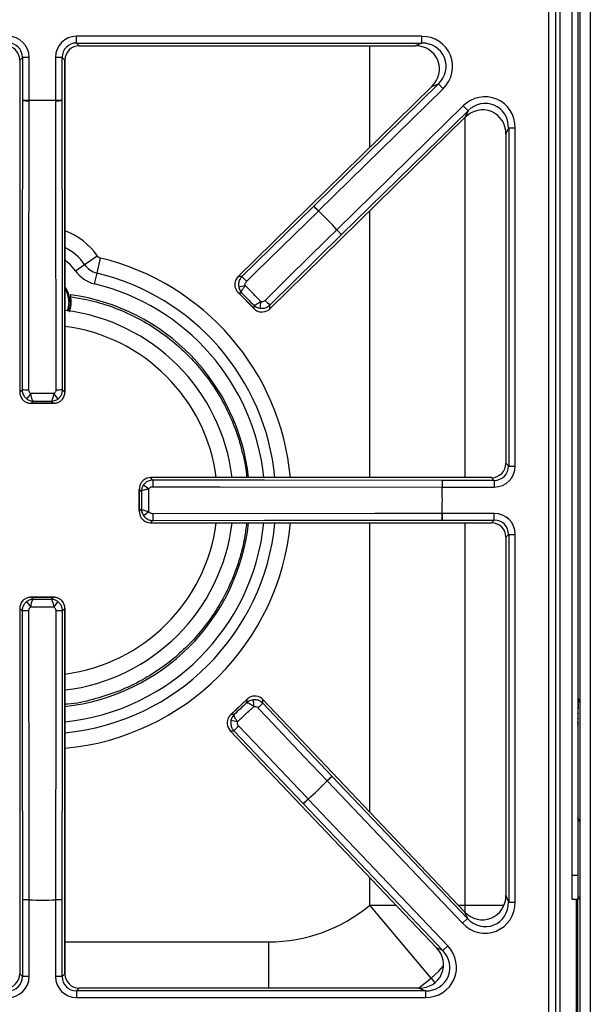
# Model space of a CAD drawing. Units: inches. Extents: x -48 to 64, y -21 to 49.
# Drawn here: x -9 to -3, y 26 to 36 of the extents above; entities that cross this region are included whole.
import ezdxf

# ---------------------------------------------------------------- set-up
doc = ezdxf.new("R2010")
doc.units = ezdxf.units.IN
doc.header["$MEASUREMENT"] = 0

msp = doc.modelspace()

# ---------------------------------------------------------------- linework, layer by layer
at = {"color": 7, "linetype": 'Continuous', "lineweight": 25}
for p, q in [((-3.175, 47.818), (-3.175, 27.49)), ((-3.115, 47.818), (-3.115, 27.49)), ((-3.416, 25.136), (-3.416, 47.644)), ((-3.346, 47.644), (-3.346, 25.136)), ((-3.088, 25.889), (-3.088, 47.706)), ((-2.984, 47.654), (-2.984, 25.889)), ((-3.297, 26.047), (-3.297, 46.732)), ((-3.297, 26.048), (-3.297, 46.732)), ((-4.737, 36.217), (-8.327, 36.217)), ((-8.327, 36.147), (-8.327, 36.217)), ((-4.737, 36.147), (-4.737, 36.217)), ((-8.327, 36.147), (-4.737, 36.147)), ((-8.299, 36.119), (-8.327, 36.147)), ((-8.299, 36.119), (-4.807, 36.119)), ((-8.299, 36.118), (-8.299, 36.119)), ((-8.299, 36.118), (-4.807, 36.118)), ((-4.737, 36.147), (-4.807, 36.119)), ((-4.807, 36.118), (-4.807, 36.119)), ((-8.918, 35.969), (-8.889, 35.998)), ((-8.918, 35.969), (-8.918, 32.516)), ((-8.918, 35.969), (-8.918, 35.969)), ((-8.889, 35.998), (-8.889, 35.548)), ((-8.82, 35.998), (-8.889, 35.998)), ((-8.82, 35.548), (-8.82, 35.998)), ((-8.546, 35.998), (-8.546, 35.548)), ((-8.476, 35.998), (-8.546, 35.998)), ((-8.476, 35.548), (-8.476, 35.998)), ((-8.476, 35.998), (-8.448, 35.969)), ((-8.448, 32.516), (-8.448, 35.969)), ((-8.447, 35.969), (-8.448, 35.969)), ((-8.447, 32.516), (-8.447, 35.969)), ((-4.633, 35.693), (-6.646, 33.718)), ((-4.633, 35.693), (-6.646, 33.717)), ((-4.563, 35.721), (-5.859, 34.449)), ((-5.81, 34.4), (-4.514, 35.671)), ((-4.633, 35.693), (-4.563, 35.721)), ((-4.633, 35.693), (-4.633, 35.693)), ((-4.563, 35.721), (-4.514, 35.671)), ((-8.82, 35.548), (-8.889, 35.548)), ((-8.82, 35.548), (-8.82, 35.547)), ((-8.546, 35.548), (-8.546, 35.547)), ((-8.476, 35.548), (-8.546, 35.548)), ((-4.305, 35.493), (-5.619, 34.204)), ((-4.256, 35.443), (-4.305, 35.493)), ((-6.317, 33.382), (-4.285, 35.375)), ((-6.316, 33.382), (-4.284, 35.375)), ((-5.57, 34.154), (-4.256, 35.443)), ((-4.256, 35.443), (-4.285, 35.375)), ((-4.284, 35.375), (-4.285, 35.375)), ((-3.862, 35.198), (-3.833, 35.266)), ((-3.833, 35.266), (-3.764, 35.266)), ((-3.833, 35.266), (-3.833, 31.745)), ((-3.764, 31.745), (-3.764, 35.266)), ((-3.862, 35.198), (-3.862, 31.774)), ((-3.862, 35.198), (-3.862, 31.774)), ((-3.862, 35.198), (-3.862, 35.198)), ((-5.859, 34.449), (-6.608, 33.717)), ((-5.859, 34.449), (-5.81, 34.4)), ((-5.811, 34.399), (-5.81, 34.4)), ((-6.316, 33.42), (-5.57, 34.154)), ((-5.619, 34.203), (-5.619, 34.204)), ((-5.57, 34.154), (-5.619, 34.204)), ((-8.244, 33.843), (-8.112, 33.933)), ((-8.114, 33.753), (-8.077, 33.909)), ((-8.339, 33.778), (-8.244, 33.843)), ((-8.141, 33.641), (-8.114, 33.753)), ((-6.646, 33.718), (-6.646, 33.717)), ((-6.608, 33.717), (-6.646, 33.717)), ((-8.393, 33.514), (-8.391, 33.512)), ((-8.387, 33.528), (-8.39, 33.528)), ((-8.387, 33.507), (-8.389, 33.512)), ((-6.647, 33.551), (-6.483, 33.384)), ((-6.644, 33.549), (-6.611, 33.548)), ((-6.485, 33.387), (-6.644, 33.549)), ((-6.485, 33.42), (-6.485, 33.387)), ((-6.317, 33.382), (-6.316, 33.42)), ((-6.316, 33.382), (-6.317, 33.382)), ((-8.893, 32.54), (-8.918, 32.516)), ((-8.918, 32.516), (-8.918, 32.516)), ((-8.448, 32.516), (-8.472, 32.54)), ((-8.447, 32.516), (-8.448, 32.516)), ((-8.8, 32.399), (-8.566, 32.399)), ((-8.796, 32.399), (-8.775, 32.42)), ((-8.569, 32.399), (-8.796, 32.399)), ((-8.591, 32.42), (-8.569, 32.399)), ((-3.833, 31.745), (-3.862, 31.774)), ((-3.862, 31.774), (-3.862, 31.774)), ((-3.833, 31.745), (-3.764, 31.745)), ((-4.011, 31.625), (-7.557, 31.625)), ((-7.532, 31.6), (-7.557, 31.625)), ((-4.011, 31.625), (-7.557, 31.625)), ((-7.557, 31.625), (-7.557, 31.625)), ((-4.525, 31.596), (-4.525, 31.527)), ((-3.983, 31.596), (-4.525, 31.596)), ((-4.011, 31.625), (-3.983, 31.596)), ((-4.011, 31.625), (-4.011, 31.625)), ((-3.983, 31.596), (-3.983, 31.527)), ((-7.674, 31.507), (-7.674, 31.272)), ((-7.674, 31.503), (-7.652, 31.482)), ((-7.674, 31.276), (-7.674, 31.503)), ((-4.526, 31.527), (-4.525, 31.527)), ((-4.525, 31.527), (-3.983, 31.527)), ((-7.652, 31.297), (-7.674, 31.276)), ((-4.526, 31.253), (-4.525, 31.253)), ((-4.525, 31.183), (-4.525, 31.253)), ((-3.983, 31.253), (-4.525, 31.253)), ((-3.983, 31.183), (-3.983, 31.253)), ((-7.557, 31.155), (-7.532, 31.179)), ((-7.557, 31.155), (-4.011, 31.155)), ((-7.557, 31.154), (-7.557, 31.155)), ((-7.557, 31.154), (-4.011, 31.154)), ((-4.525, 31.183), (-3.983, 31.183)), ((-3.983, 31.183), (-4.011, 31.155)), ((-4.011, 31.154), (-4.011, 31.155)), ((-3.862, 31.005), (-3.833, 31.034)), ((-3.862, 31.005), (-3.862, 27.28)), ((-3.862, 31.005), (-3.862, 27.28)), ((-3.862, 31.005), (-3.862, 31.005)), ((-3.833, 31.034), (-3.833, 27.208)), ((-3.833, 31.034), (-3.764, 31.034)), ((-3.764, 27.208), (-3.764, 31.034)), ((-8.566, 30.381), (-8.8, 30.381)), ((-8.775, 30.359), (-8.796, 30.38)), ((-8.796, 30.38), (-8.569, 30.38)), ((-8.569, 30.38), (-8.591, 30.359)), ((-8.918, 30.263), (-8.918, 26.463)), ((-8.918, 30.263), (-8.893, 30.239)), ((-8.918, 30.263), (-8.918, 30.263)), ((-8.472, 30.239), (-8.448, 30.263)), ((-8.448, 26.463), (-8.448, 30.263)), ((-8.447, 30.263), (-8.448, 30.263)), ((-8.447, 26.463), (-8.447, 30.263)), ((-6.554, 29.32), (-6.724, 29.158)), ((-6.721, 29.16), (-6.557, 29.317)), ((-6.557, 29.317), (-6.558, 29.283)), ((-6.389, 29.277), (-6.388, 29.316)), ((-4.291, 27.109), (-6.388, 29.316)), ((-4.291, 27.108), (-6.388, 29.316)), ((-6.388, 29.316), (-6.388, 29.316)), ((-3.115, 29.334), (-3.088, 29.281)), ((-5.669, 28.517), (-6.389, 29.277)), ((-3.108, 29.288), (-3.113, 29.288)), ((-3.108, 29.231), (-3.113, 29.231)), ((-6.688, 29.16), (-6.721, 29.16)), ((-3.11, 29.174), (-3.113, 29.174)), ((-3.11, 29.121), (-3.113, 29.121)), ((-3.11, 29.109), (-3.113, 29.109)), ((-3.11, 29.143), (-3.111, 29.143)), ((-6.729, 28.992), (-4.584, 26.733)), ((-6.729, 28.992), (-4.583, 26.734)), ((-6.729, 28.992), (-6.691, 28.991)), ((-6.729, 28.992), (-6.729, 28.992)), ((-3.115, 29.034), (-3.113, 29.034)), ((-6.691, 28.991), (-5.968, 28.233)), ((-5.669, 28.517), (-5.719, 28.47)), ((-4.262, 27.037), (-5.669, 28.517)), ((-5.72, 28.47), (-5.719, 28.47)), ((-5.719, 28.47), (-4.313, 26.989)), ((-5.968, 28.233), (-5.918, 28.281)), ((-5.919, 28.282), (-5.918, 28.281)), ((-4.467, 26.753), (-5.918, 28.281)), ((-5.968, 28.233), (-4.517, 26.705)), ((-3.088, 28.036), (-3.115, 28.089)), ((-3.175, 27.49), (-3.115, 27.49)), ((-3.175, 27.49), (-3.175, 27.24)), ((-3.115, 27.49), (-3.115, 27.24)), ((-3.833, 27.208), (-3.862, 27.28)), ((-3.862, 27.28), (-3.862, 27.28)), ((-3.115, 27.26), (-3.088, 27.26)), ((-8.82, 27.232), (-8.889, 27.232)), ((-8.889, 27.232), (-8.889, 26.434)), ((-8.82, 26.434), (-8.82, 27.232)), ((-8.82, 27.232), (-8.82, 27.232)), ((-8.546, 27.232), (-8.546, 26.434)), ((-8.546, 27.232), (-8.546, 27.232)), ((-8.476, 27.232), (-8.546, 27.232)), ((-8.476, 26.434), (-8.476, 27.232)), ((-4.639, 26.418), (-5.276, 27.178)), ((-3.833, 27.208), (-3.764, 27.208)), ((-3.175, 27.24), (-3.115, 27.24)), ((-3.123, 27.24), (-3.123, 25.026)), ((-3.088, 27.24), (-3.115, 27.24)), ((-3.113, 24.72), (-3.113, 27.24)), ((-4.291, 27.109), (-4.291, 27.108)), ((-4.291, 27.108), (-4.262, 27.037)), ((-3.113, 27.078), (-3.123, 27.078)), ((-4.262, 27.037), (-4.313, 26.989)), ((-4.517, 26.705), (-4.467, 26.753)), ((-3.113, 26.821), (-3.123, 26.821)), ((-4.584, 26.733), (-4.583, 26.734)), ((-4.517, 26.705), (-4.583, 26.734)), ((-3.123, 26.655), (-3.113, 26.657)), ((-8.889, 26.434), (-8.918, 26.463)), ((-8.918, 26.463), (-8.918, 26.463)), ((-8.82, 26.434), (-8.889, 26.434)), ((-8.476, 26.434), (-8.546, 26.434)), ((-8.448, 26.463), (-8.476, 26.434)), ((-8.447, 26.463), (-8.448, 26.463)), ((-3.113, 26.451), (-3.123, 26.451)), ((-8.327, 26.285), (-8.299, 26.314)), ((-8.327, 26.285), (-8.327, 26.216)), ((-4.697, 26.285), (-8.327, 26.285)), ((-4.764, 26.314), (-8.299, 26.314)), ((-4.764, 26.314), (-8.299, 26.314)), ((-8.299, 26.314), (-8.299, 26.314)), ((-4.764, 26.314), (-4.697, 26.285)), ((-4.764, 26.314), (-4.764, 26.314)), ((-4.697, 26.285), (-4.697, 26.216)), ((-8.327, 26.216), (-4.697, 26.216))]:
    msp.add_line(p, q, dxfattribs=at)
at = {"color": 8, "linetype": 'Continuous', "lineweight": 25}
for p, q in [((-5.276, 35.062), (-5.276, 36.118)), ((-4.284, 31.625), (-4.284, 35.376)), ((-5.276, 31.625), (-5.276, 34.402)), ((-5.276, 28.146), (-5.276, 31.154)), ((-4.284, 27.178), (-4.284, 31.154)), ((-5.276, 27.178), (-5.276, 27.462)), ((-5.276, 27.178), (-5.006, 27.178)), ((-4.356, 27.178), (-4.284, 27.178)), ((-4.287, 27.104), (-4.284, 27.178)), ((-4.284, 27.178), (-3.881, 27.178)), ((-3.133, 27.24), (-3.133, 25.026)), ((-8.447, 26.795), (-6.329, 26.795)), ((-6.329, 26.314), (-6.329, 26.795)), ((-4.771, 26.314), (-4.639, 26.418)), ((-4.639, 26.418), (-4.6, 26.37))]:
    msp.add_line(p, q, dxfattribs=at)
at = {"color": 7, "linetype": 'Continuous', "lineweight": 25, "flags": 128}
for points in [[(-8.889, 35.548), (-8.892, 33.7), (-8.893, 32.54)], [(-8.472, 32.54), (-8.474, 33.7), (-8.476, 35.548)], [(-8.824, 32.54), (-8.824, 32.68), (-8.823, 33.24), (-8.82, 35.547)], [(-8.546, 35.547), (-8.546, 35.407), (-8.545, 34.847), (-8.542, 32.54)], [(-6.559, 33.667), (-6.459, 33.765), (-6.059, 34.156), (-5.811, 34.399)], [(-5.619, 34.203), (-5.719, 34.105), (-6.118, 33.713), (-6.366, 33.469)], [(-8.415, 33.363), (-8.406, 33.394), (-8.399, 33.457)], [(-4.525, 31.596), (-6.373, 31.599), (-7.532, 31.6)], [(-7.533, 31.531), (-7.393, 31.53), (-6.833, 31.53), (-4.526, 31.527)], [(-4.526, 31.253), (-4.666, 31.253), (-5.225, 31.252), (-7.533, 31.249)], [(-7.532, 31.179), (-6.373, 31.181), (-4.525, 31.183)], [(-8.893, 30.239), (-8.892, 29.08), (-8.889, 27.232)], [(-8.82, 27.232), (-8.82, 27.372), (-8.821, 27.932), (-8.824, 30.24)], [(-8.542, 30.24), (-8.542, 30.1), (-8.543, 29.54), (-8.546, 27.232)], [(-8.476, 27.232), (-8.474, 29.08), (-8.472, 30.239)], [(-6.44, 29.23), (-6.344, 29.128), (-5.959, 28.722), (-5.72, 28.47)], [(-5.919, 28.282), (-6.015, 28.383), (-6.401, 28.788), (-6.641, 29.039)]]:
    msp.add_lwpolyline(points, dxfattribs=at)
at = {"color": 8, "linetype": 'Continuous', "lineweight": 25, "flags": 128}
for points in [[(-8.339, 33.778), (-8.391, 33.84), (-8.447, 33.886)], [(-8.408, 33.457), (-8.415, 33.395), (-8.425, 33.361)], [(-4.639, 26.418), (-4.56, 26.492), (-4.511, 26.547)]]:
    msp.add_lwpolyline(points, dxfattribs=at)
at = {"color": 7, "linetype": 'Continuous', "lineweight": 25}
for centre, radius, start, end in [((-8.833, 37.259), 1.712, 268.0961, 270.4273), ((-8.683, 31.39), 4.16, 88.1133, 91.8867), ((-8.683, 31.39), 4.16, 88.1133, 91.8867), ((-8.533, 37.259), 1.712, 269.5727, 271.9039), ((-4.598, 35.607), 1.712, 222.5482, 224.8794), ((-8.683, 31.39), 4.16, 42.5654, 46.3387), ((-8.683, 31.39), 4.16, 42.5654, 46.3387), ((-4.388, 35.393), 1.712, 224.0247, 226.356), ((-8.063, 33.966), 0.0587, 214.2899, 256.4774), ((-8.063, 33.966), 0.219, 214.2899, 256.4774), ((-8.063, 33.966), 0.334, 214.2899, 256.4774), ((-5.345, 34.876), 1.713, 222.5492, 224.8793), ((-8.683, 33.457), 0.283, 360, 33.8544), ((-7.094, 36.612), 3.034, 278.5814, 279.8759), ((-8.683, 33.457), 0.297, 340.6234, 10.673), ((-8.683, 31.39), 2.158, 6.2618, 82.1317), ((-3.431, 32.878), 3.034, 169.0283, 170.3227), ((-5.134, 34.66), 1.713, 224.0249, 226.355), ((-8.683, 31.39), 1.988, 6.7999, 83.2001), ((-8.837, 34.266), 1.726, 268.1104, 270.4249), ((-11.097, 34.079), 2.786, 324.0299, 325.4403), ((-6.268, 34.079), 2.786, 214.5597, 215.9701), ((-8.529, 34.266), 1.726, 269.5751, 271.8896), ((-5.807, 31.543), 1.726, 178.1104, 180.4249), ((-2.814, 31.539), 1.712, 178.0961, 180.4273), ((-5.993, 33.804), 2.786, 234.0299, 235.4403), ((-8.683, 31.39), 4.16, 358.1133, 1.8867), ((-8.683, 31.39), 4.16, 358.1133, 1.8867), ((-5.993, 28.975), 2.786, 124.5597, 125.9701), ((-5.807, 31.236), 1.726, 179.5751, 181.8896), ((-2.814, 31.24), 1.712, 179.5727, 181.9039), ((-8.683, 31.39), 1.988, 276.7999, 353.2001), ((-8.683, 31.39), 2.158, 276.2618, 353.7382), ((-11.097, 28.7), 2.786, 34.5597, 35.9701), ((-6.268, 28.7), 2.786, 144.0299, 145.4403), ((-8.837, 28.514), 1.726, 89.5751, 91.8896), ((-8.529, 28.514), 1.726, 88.1104, 90.4249), ((-3.486, 29.718), 3.034, 187.6638, 188.9583), ((-5.251, 27.997), 1.713, 131.6315, 133.9617), ((-7.279, 26.115), 3.034, 78.1106, 79.4051), ((-5.47, 27.789), 1.713, 133.1072, 135.4373), ((-4.532, 27.238), 1.712, 131.6305, 133.9618), ((-8.683, 31.39), 4.16, 311.6478, 315.4211), ((-8.683, 31.39), 4.16, 311.6478, 315.4211), ((-4.749, 27.032), 1.712, 133.1071, 135.4383), ((-8.833, 25.52), 1.712, 89.5727, 91.9039), ((-8.683, 31.39), 4.16, 268.1133, 271.8867), ((-8.683, 31.39), 4.16, 268.1133, 271.8867), ((-8.533, 25.52), 1.712, 88.0961, 90.4273), ((-6.329, 28.436), 1.641, 270, 309.9441)]:
    msp.add_arc(centre, radius, start, end, dxfattribs=at)
at = {"color": 8, "linetype": 'Continuous', "lineweight": 25}
for centre, radius, start, end in [((-8.683, 33.544), 0.691, 34.2899, 70.0897), ((-8.683, 33.544), 0.531, 34.2899, 63.6823), ((-8.683, 31.39), 2.591, 5.2123, 76.4774), ((-8.683, 31.39), 2.431, 5.557, 76.4774), ((-8.683, 31.39), 2.316, 5.8349, 76.4774), ((-8.683, 33.457), 0.275, 360, 31.1549), ((-8.683, 31.39), 1.824, 7.4153, 82.5847), ((-8.683, 31.39), 1.824, 277.4153, 352.5847), ((-8.683, 31.39), 2.316, 275.8349, 354.1651), ((-8.683, 31.39), 2.431, 275.557, 354.443), ((-8.683, 31.39), 2.591, 275.2123, 354.7877)]:
    msp.add_arc(centre, radius, start, end, dxfattribs=at)
at = {"color": 7, "linetype": 'Continuous', "lineweight": 25}
for centre, major_axis, ratio, start_param, end_param in [((-9.041, 35.996), (-0.157, -0.157), 0.989133, 2.361658, 3.921528), ((-8.325, 35.996), (0.157, -0.157), 0.989133, 2.361658, 3.921528), ((-4.746, 35.895), (-0.307, -0.126), 0.963497, 1.971908, 4.311278), ((-9.069, 35.967), (0.108, 0.108), 0.980654, 5.50325, 7.06312), ((-9.041, 35.996), (0.108, 0.108), 0.979255, 5.50325, 7.06312), ((-8.325, 35.996), (0.108, -0.108), 0.979255, 2.361658, 3.921528), ((-8.296, 35.967), (0.108, -0.108), 0.980654, 2.361658, 3.921528), ((-4.815, 35.867), (0.244, 0.1), 0.947204, 5.1135, 7.45287), ((-4.746, 35.895), (0.245, 0.1), 0.944542, 5.1135, 7.45287), ((-4.086, 35.257), (-0.128, -0.306), 0.965059, 1.981129, 4.302056), ((-4.114, 35.19), (0.102, 0.243), 0.949414, 5.122722, 7.443649), ((-4.086, 35.257), (0.102, 0.243), 0.946856, 5.122722, 7.443649), ((-6.561, 33.632), (0.12, -0.001), 0.99994, 2.361658, 3.034635), ((-6.4, 33.468), (0.001, 0.12), 0.99994, 3.24855, 3.921528), ((-8.798, 32.517), (0.0849, 0.0849), 0.99994, 2.361658, 3.034635), ((-8.568, 32.517), (0.0849, -0.0849), 0.99994, 0.106957, 0.779935), ((-4.013, 31.776), (0.108, -0.108), 0.980654, 5.50325, 7.06312), ((-3.985, 31.748), (-0.157, 0.157), 0.989133, 2.361658, 3.921528), ((-3.985, 31.748), (0.108, -0.108), 0.979255, 5.50325, 7.06312), ((-7.556, 31.505), (0.0849, -0.0849), 0.99994, 2.361658, 3.034635), ((-3.985, 31.032), (-0.157, -0.157), 0.989133, 2.361658, 3.921528), ((-7.556, 31.275), (0.0849, 0.0849), 0.99994, 3.24855, 3.921528), ((-4.013, 31.003), (0.108, 0.108), 0.980654, 5.50325, 7.06312), ((-3.985, 31.032), (0.108, 0.108), 0.979255, 5.50325, 7.06312), ((-8.798, 30.263), (0.0849, -0.0849), 0.99994, 3.24855, 3.921528), ((-8.568, 30.263), (0.0849, 0.0849), 0.99994, 5.50325, 6.176228), ((-6.475, 29.233), (0.003, 0.12), 0.99994, 5.50325, 6.176228), ((-3.111, 29.208), (-0.0011, 0.1), 0.082605, 6.282277, 6.455537), ((-3.111, 29.208), (0.0018, 0.1), 0.081341, 0.174734, 0.5238), ((-3.111, 29.208), (0.0045, 0.1), 0.070165, 0.525481, 0.874547), ((-3.111, 29.208), (0.0066, 0.1), 0.050544, 0.874741, 1.223807), ((-3.111, 29.208), (0.008, 0.1), 0.024944, 1.222441, 1.571507), ((-3.111, 29.208), (0.014, 0.174), 0.003566, 4.496306, 4.842865), ((-3.111, 29.208), (0.013, 0.174), 0.031661, 4.149383, 4.495943), ((-3.111, 29.208), (0.011, 0.174), 0.056054, 3.801333, 4.147893), ((-6.641, 29.074), (0.12, -0.003), 0.99994, 3.24855, 3.921528), ((-3.111, 29.208), (0.007, 0.174), 0.073787, 3.451669, 3.798228), ((-4.114, 27.288), (-0.098, 0.246), 0.945235, 1.964197, 4.318988), ((-4.086, 27.217), (-0.123, 0.309), 0.962104, 1.964197, 4.318988), ((-4.086, 27.217), (-0.098, 0.246), 0.942481, 1.964197, 4.318988), ((-4.705, 26.537), (-0.304, 0.131), 0.966288, 1.988862, 4.294323), ((-4.772, 26.566), (0.242, -0.104), 0.951156, 5.130455, 7.435916), ((-4.705, 26.537), (0.242, -0.104), 0.94868, 5.130455, 7.435916), ((-9.069, 26.465), (-0.108, 0.108), 0.980654, 2.361658, 3.921528), ((-9.041, 26.437), (-0.157, 0.157), 0.989133, 2.361658, 3.921528), ((-9.041, 26.437), (-0.108, 0.108), 0.979255, 2.361658, 3.921528), ((-8.325, 26.437), (0.157, 0.157), 0.989133, 2.361658, 3.921528), ((-8.325, 26.437), (0.108, 0.108), 0.979255, 2.361658, 3.921528), ((-8.296, 26.465), (0.108, 0.108), 0.980654, 2.361658, 3.921528)]:
    msp.add_ellipse(centre, major_axis=major_axis, ratio=ratio, start_param=start_param, end_param=end_param, dxfattribs=at)
for points, knots in [([(-6.608, 33.717), (-6.616, 33.707), (-6.633, 33.686), (-6.644, 33.648), (-6.642, 33.623), (-6.641, 33.612)], [0, 0, 0, 0, 0.350748, 0.702612, 1, 1, 1, 1]), ([(-6.68, 33.646), (-6.681, 33.64), (-6.682, 33.623), (-6.676, 33.595), (-6.665, 33.574), (-6.655, 33.56), (-6.651, 33.555), (-6.647, 33.552), (-6.646, 33.55), (-6.645, 33.55), (-6.645, 33.549), (-6.644, 33.549), (-6.644, 33.549), (-6.644, 33.549)], [0, 0, 0, 0, 0.1839921, 0.4556444, 0.7820083, 0.8493513, 0.9242844, 0.9615209, 0.9803909, 0.9900001, 0.9950862, 0.9960058, 1, 1, 1, 1]), ([(-6.641, 33.612), (-6.64, 33.604), (-6.636, 33.588), (-6.627, 33.571), (-6.62, 33.561), (-6.617, 33.556), (-6.615, 33.554), (-6.613, 33.551), (-6.612, 33.55), (-6.612, 33.549), (-6.611, 33.549), (-6.611, 33.549), (-6.611, 33.549), (-6.611, 33.548), (-6.611, 33.548)], [0, 0, 0, 0, 0.3327609, 0.6741905, 0.8134855, 0.844774, 0.9085723, 0.9458695, 0.9678949, 0.9809465, 0.9886899, 0.9911153, 0.9939866, 1, 1, 1, 1]), ([(-6.611, 33.548), (-6.611, 33.548), (-6.611, 33.55), (-6.612, 33.555), (-6.608, 33.568), (-6.599, 33.585), (-6.587, 33.603), (-6.579, 33.615), (-6.574, 33.623)], [0, 0, 0, 0, 0.00324, 0.144831, 0.399032, 0.638435, 0.765811, 1, 1, 1, 1]), ([(-6.574, 33.623), (-6.574, 33.628), (-6.575, 33.638), (-6.57, 33.654), (-6.563, 33.662), (-6.559, 33.667)], [0, 0, 0, 0, 0.296834, 0.648465, 1, 1, 1, 1]), ([(-8.402, 33.352), (-8.402, 33.353), (-8.387, 33.383), (-8.38, 33.437), (-8.385, 33.489), (-8.387, 33.507)], [0, 0, 0, 0, 0.00604, 0.646574, 1, 1, 1, 1]), ([(-8.39, 33.528), (-8.391, 33.527), (-8.392, 33.525), (-8.393, 33.522), (-8.393, 33.52), (-8.393, 33.517), (-8.393, 33.515), (-8.393, 33.514)], [0, 0, 0, 0, 0.302305, 0.452706, 0.603106, 0.678215, 1, 1, 1, 1]), ([(-8.391, 33.512), (-8.391, 33.514), (-8.391, 33.518), (-8.39, 33.522), (-8.389, 33.524)], [0, 0, 0, 0, 0.5, 1, 1, 1, 1]), ([(-8.389, 33.512), (-8.389, 33.512), (-8.39, 33.512), (-8.391, 33.512), (-8.391, 33.512)], [0, 0, 0, 0, 0.5, 1, 1, 1, 1]), ([(-8.389, 33.524), (-8.389, 33.523), (-8.39, 33.521), (-8.39, 33.517), (-8.389, 33.514), (-8.389, 33.512)], [0, 0, 0, 0, 0.3510139, 0.7019929, 1, 1, 1, 1]), ([(-8.389, 33.524), (-8.388, 33.525), (-8.387, 33.527), (-8.387, 33.528), (-8.387, 33.528)], [0, 0, 0, 0, 0.547158, 1, 1, 1, 1]), ([(-6.644, 33.549), (-6.644, 33.549), (-6.645, 33.549), (-6.646, 33.55), (-6.647, 33.551)], [0, 0, 0, 0, 0.040364, 1, 1, 1, 1]), ([(-8.399, 33.457), (-8.4, 33.457), (-8.401, 33.457), (-8.406, 33.457), (-8.408, 33.457)], [0, 0, 0, 0, 0.56, 1, 1, 1, 1]), ([(-6.41, 33.456), (-6.417, 33.451), (-6.429, 33.443), (-6.448, 33.432), (-6.465, 33.423), (-6.478, 33.419), (-6.483, 33.42), (-6.485, 33.42), (-6.485, 33.42)], [0, 0, 0, 0, 0.234189, 0.361565, 0.600968, 0.855169, 0.99676, 1, 1, 1, 1]), ([(-6.485, 33.42), (-6.485, 33.42), (-6.485, 33.42), (-6.485, 33.42), (-6.484, 33.42), (-6.484, 33.419), (-6.483, 33.419), (-6.482, 33.418), (-6.48, 33.416), (-6.477, 33.414), (-6.473, 33.41), (-6.463, 33.403), (-6.446, 33.394), (-6.43, 33.39), (-6.422, 33.388)], [0, 0, 0, 0, 0.006013, 0.008885, 0.01131, 0.019053, 0.032105, 0.054131, 0.091428, 0.155226, 0.186515, 0.32581, 0.667239, 1, 1, 1, 1]), ([(-6.422, 33.388), (-6.409, 33.387), (-6.382, 33.385), (-6.344, 33.397), (-6.325, 33.413), (-6.316, 33.42)], [0, 0, 0, 0, 0.348624, 0.696714, 1, 1, 1, 1]), ([(-6.366, 33.469), (-6.369, 33.466), (-6.377, 33.46), (-6.393, 33.454), (-6.404, 33.455), (-6.41, 33.456)], [0, 0, 0, 0, 0.304038, 0.652015, 1, 1, 1, 1]), ([(-6.485, 33.387), (-6.485, 33.387), (-6.485, 33.387), (-6.485, 33.386), (-6.484, 33.386), (-6.484, 33.385), (-6.482, 33.383), (-6.479, 33.38), (-6.474, 33.376), (-6.461, 33.366), (-6.44, 33.354), (-6.412, 33.348), (-6.395, 33.348), (-6.388, 33.349)], [0, 0, 0, 0, 0.003994, 0.004914, 0.01, 0.019609, 0.038479, 0.075716, 0.150649, 0.217992, 0.544356, 0.816008, 1, 1, 1, 1]), ([(-6.483, 33.384), (-6.484, 33.385), (-6.485, 33.386), (-6.485, 33.387), (-6.485, 33.387)], [0, 0, 0, 0, 0.9596362, 1, 1, 1, 1]), ([(-8.893, 32.54), (-8.892, 32.527), (-8.889, 32.5), (-8.87, 32.466), (-8.851, 32.45), (-8.842, 32.443)], [0, 0, 0, 0, 0.350805, 0.702722, 1, 1, 1, 1]), ([(-8.803, 32.499), (-8.806, 32.502), (-8.814, 32.508), (-8.822, 32.523), (-8.823, 32.534), (-8.824, 32.54)], [0, 0, 0, 0, 0.296687, 0.648381, 1, 1, 1, 1]), ([(-8.775, 32.42), (-8.775, 32.42), (-8.777, 32.421), (-8.781, 32.424), (-8.787, 32.436), (-8.793, 32.454), (-8.798, 32.475), (-8.801, 32.489), (-8.803, 32.499)], [0, 0, 0, 0, 0.00324, 0.144787, 0.399079, 0.638473, 0.765825, 1, 1, 1, 1]), ([(-8.563, 32.499), (-8.565, 32.489), (-8.568, 32.475), (-8.573, 32.454), (-8.579, 32.436), (-8.585, 32.424), (-8.589, 32.421), (-8.59, 32.42), (-8.591, 32.42)], [0, 0, 0, 0, 0.234175, 0.361527, 0.600921, 0.855213, 0.99676, 1, 1, 1, 1]), ([(-8.542, 32.54), (-8.542, 32.535), (-8.543, 32.524), (-8.55, 32.51), (-8.559, 32.502), (-8.563, 32.499)], [0, 0, 0, 0, 0.303969, 0.652004, 1, 1, 1, 1]), ([(-8.524, 32.443), (-8.513, 32.451), (-8.493, 32.469), (-8.476, 32.504), (-8.473, 32.529), (-8.472, 32.54)], [0, 0, 0, 0, 0.348672, 0.696805, 1, 1, 1, 1]), ([(-8.891, 32.441), (-8.887, 32.436), (-8.876, 32.424), (-8.851, 32.409), (-8.829, 32.402), (-8.812, 32.4), (-8.806, 32.399), (-8.801, 32.399), (-8.799, 32.399), (-8.797, 32.399), (-8.797, 32.399), (-8.797, 32.399), (-8.796, 32.399), (-8.796, 32.399)], [0, 0, 0, 0, 0.183992, 0.455644, 0.782008, 0.849351, 0.924284, 0.961521, 0.980391, 0.99, 0.995086, 0.996006, 1, 1, 1, 1]), ([(-8.842, 32.443), (-8.835, 32.438), (-8.821, 32.43), (-8.803, 32.424), (-8.791, 32.422), (-8.785, 32.421), (-8.782, 32.421), (-8.779, 32.42), (-8.778, 32.42), (-8.777, 32.42), (-8.776, 32.42), (-8.776, 32.42), (-8.775, 32.42), (-8.775, 32.42), (-8.775, 32.42)], [0, 0, 0, 0, 0.332719, 0.674187, 0.813489, 0.844821, 0.908603, 0.94589, 0.967908, 0.980955, 0.988696, 0.991118, 0.993987, 1, 1, 1, 1]), ([(-8.796, 32.399), (-8.796, 32.399), (-8.798, 32.399), (-8.799, 32.399), (-8.8, 32.399)], [0, 0, 0, 0, 0.0403638, 1, 1, 1, 1]), ([(-8.591, 32.42), (-8.59, 32.42), (-8.59, 32.42), (-8.59, 32.42), (-8.59, 32.42), (-8.589, 32.42), (-8.588, 32.42), (-8.586, 32.42), (-8.583, 32.421), (-8.58, 32.421), (-8.575, 32.422), (-8.563, 32.424), (-8.544, 32.43), (-8.53, 32.438), (-8.524, 32.443)], [0, 0, 0, 0, 0.006013, 0.008882, 0.011304, 0.019045, 0.032092, 0.05411, 0.091397, 0.155179, 0.186511, 0.325813, 0.667281, 1, 1, 1, 1]), ([(-8.569, 32.399), (-8.569, 32.399), (-8.569, 32.399), (-8.569, 32.399), (-8.568, 32.399), (-8.567, 32.399), (-8.565, 32.399), (-8.56, 32.399), (-8.554, 32.4), (-8.537, 32.402), (-8.514, 32.409), (-8.49, 32.424), (-8.479, 32.436), (-8.474, 32.441)], [0, 0, 0, 0, 0.003994, 0.004914, 0.01, 0.019609, 0.038479, 0.075716, 0.150649, 0.217992, 0.544356, 0.816008, 1, 1, 1, 1]), ([(-8.566, 32.399), (-8.567, 32.399), (-8.568, 32.399), (-8.569, 32.399), (-8.569, 32.399)], [0, 0, 0, 0, 0.959636, 1, 1, 1, 1]), ([(-7.631, 31.598), (-7.636, 31.594), (-7.649, 31.583), (-7.664, 31.558), (-7.671, 31.535), (-7.673, 31.519), (-7.673, 31.513), (-7.674, 31.508), (-7.674, 31.506), (-7.674, 31.504), (-7.674, 31.504), (-7.674, 31.503), (-7.674, 31.503), (-7.674, 31.503)], [0, 0, 0, 0, 0.183992, 0.455644, 0.782008, 0.849351, 0.924284, 0.961521, 0.980391, 0.99, 0.995086, 0.996006, 1, 1, 1, 1]), ([(-7.532, 31.6), (-7.545, 31.599), (-7.572, 31.596), (-7.607, 31.577), (-7.623, 31.558), (-7.63, 31.549)], [0, 0, 0, 0, 0.350805, 0.702722, 1, 1, 1, 1]), ([(-7.674, 31.503), (-7.674, 31.503), (-7.674, 31.504), (-7.674, 31.506), (-7.673, 31.507)], [0, 0, 0, 0, 0.040364, 1, 1, 1, 1]), ([(-7.63, 31.549), (-7.634, 31.542), (-7.643, 31.528), (-7.649, 31.51), (-7.651, 31.498), (-7.652, 31.492), (-7.652, 31.489), (-7.652, 31.486), (-7.652, 31.484), (-7.652, 31.483), (-7.652, 31.483), (-7.652, 31.483), (-7.652, 31.482), (-7.652, 31.482), (-7.652, 31.482)], [0, 0, 0, 0, 0.332719, 0.674187, 0.813489, 0.844821, 0.908603, 0.94589, 0.967908, 0.980955, 0.988696, 0.991118, 0.993987, 1, 1, 1, 1]), ([(-7.652, 31.482), (-7.652, 31.482), (-7.652, 31.484), (-7.649, 31.488), (-7.637, 31.494), (-7.618, 31.5), (-7.597, 31.505), (-7.583, 31.508), (-7.574, 31.509)], [0, 0, 0, 0, 0.00324, 0.144787, 0.399079, 0.638473, 0.765825, 1, 1, 1, 1]), ([(-7.574, 31.509), (-7.571, 31.513), (-7.564, 31.521), (-7.55, 31.529), (-7.539, 31.53), (-7.533, 31.531)], [0, 0, 0, 0, 0.296687, 0.648381, 1, 1, 1, 1]), ([(-7.674, 31.276), (-7.674, 31.276), (-7.674, 31.276), (-7.674, 31.276), (-7.674, 31.275), (-7.674, 31.274), (-7.674, 31.272), (-7.673, 31.267), (-7.673, 31.261), (-7.671, 31.244), (-7.664, 31.221), (-7.649, 31.197), (-7.636, 31.186), (-7.631, 31.181)], [0, 0, 0, 0, 0.003994, 0.004914, 0.01, 0.019609, 0.038479, 0.075716, 0.150649, 0.217992, 0.544356, 0.816008, 1, 1, 1, 1]), ([(-7.673, 31.272), (-7.674, 31.274), (-7.674, 31.275), (-7.674, 31.276), (-7.674, 31.276)], [0, 0, 0, 0, 0.959636, 1, 1, 1, 1]), ([(-7.574, 31.27), (-7.583, 31.272), (-7.597, 31.274), (-7.618, 31.28), (-7.637, 31.285), (-7.649, 31.292), (-7.652, 31.296), (-7.652, 31.297), (-7.652, 31.297)], [0, 0, 0, 0, 0.2341747, 0.3615266, 0.6009208, 0.8552128, 0.99676, 1, 1, 1, 1]), ([(-7.652, 31.297), (-7.652, 31.297), (-7.652, 31.297), (-7.652, 31.297), (-7.652, 31.297), (-7.652, 31.296), (-7.652, 31.295), (-7.652, 31.293), (-7.652, 31.29), (-7.652, 31.287), (-7.651, 31.282), (-7.649, 31.27), (-7.643, 31.251), (-7.634, 31.237), (-7.63, 31.23)], [0, 0, 0, 0, 0.0060129, 0.008882, 0.0113044, 0.0190447, 0.0320917, 0.0541103, 0.0913971, 0.1551788, 0.1865109, 0.3258126, 0.6672814, 1, 1, 1, 1]), ([(-7.533, 31.249), (-7.538, 31.249), (-7.548, 31.25), (-7.563, 31.257), (-7.57, 31.266), (-7.574, 31.27)], [0, 0, 0, 0, 0.303969, 0.652004, 1, 1, 1, 1]), ([(-7.63, 31.23), (-7.621, 31.22), (-7.604, 31.2), (-7.568, 31.182), (-7.544, 31.18), (-7.532, 31.179)], [0, 0, 0, 0, 0.348672, 0.696805, 1, 1, 1, 1]), ([(-8.842, 30.337), (-8.852, 30.328), (-8.873, 30.311), (-8.89, 30.275), (-8.892, 30.251), (-8.893, 30.239)], [0, 0, 0, 0, 0.3486724, 0.6968052, 1, 1, 1, 1]), ([(-8.796, 30.38), (-8.796, 30.38), (-8.797, 30.38), (-8.797, 30.38), (-8.797, 30.38), (-8.799, 30.38), (-8.801, 30.38), (-8.806, 30.38), (-8.812, 30.38), (-8.829, 30.378), (-8.851, 30.371), (-8.876, 30.355), (-8.887, 30.343), (-8.891, 30.338)], [0, 0, 0, 0, 0.003994, 0.004914, 0.01, 0.019609, 0.038479, 0.075716, 0.150649, 0.217992, 0.544356, 0.816008, 1, 1, 1, 1]), ([(-8.775, 30.359), (-8.775, 30.359), (-8.775, 30.359), (-8.776, 30.359), (-8.776, 30.359), (-8.777, 30.359), (-8.778, 30.359), (-8.779, 30.359), (-8.782, 30.359), (-8.785, 30.359), (-8.791, 30.358), (-8.803, 30.356), (-8.821, 30.35), (-8.835, 30.341), (-8.842, 30.337)], [0, 0, 0, 0, 0.006013, 0.008882, 0.011304, 0.019045, 0.032092, 0.05411, 0.091397, 0.155179, 0.186511, 0.325813, 0.667281, 1, 1, 1, 1]), ([(-8.803, 30.281), (-8.801, 30.29), (-8.798, 30.304), (-8.793, 30.325), (-8.787, 30.344), (-8.781, 30.355), (-8.777, 30.359), (-8.775, 30.359), (-8.775, 30.359)], [0, 0, 0, 0, 0.2341747, 0.3615266, 0.6009208, 0.8552128, 0.99676, 1, 1, 1, 1]), ([(-8.8, 30.38), (-8.799, 30.381), (-8.798, 30.381), (-8.796, 30.38), (-8.796, 30.38)], [0, 0, 0, 0, 0.959636, 1, 1, 1, 1]), ([(-8.591, 30.359), (-8.59, 30.359), (-8.589, 30.359), (-8.585, 30.355), (-8.579, 30.344), (-8.573, 30.325), (-8.568, 30.304), (-8.565, 30.29), (-8.563, 30.281)], [0, 0, 0, 0, 0.00324, 0.1447872, 0.3990792, 0.6384734, 0.7658253, 1, 1, 1, 1]), ([(-8.524, 30.337), (-8.53, 30.341), (-8.544, 30.35), (-8.563, 30.356), (-8.575, 30.358), (-8.58, 30.359), (-8.583, 30.359), (-8.586, 30.359), (-8.588, 30.359), (-8.589, 30.359), (-8.59, 30.359), (-8.59, 30.359), (-8.59, 30.359), (-8.59, 30.359), (-8.591, 30.359)], [0, 0, 0, 0, 0.332719, 0.674187, 0.813489, 0.844821, 0.908603, 0.94589, 0.967908, 0.980955, 0.988696, 0.991118, 0.993987, 1, 1, 1, 1]), ([(-8.569, 30.38), (-8.569, 30.38), (-8.568, 30.381), (-8.567, 30.381), (-8.566, 30.38)], [0, 0, 0, 0, 0.040364, 1, 1, 1, 1]), ([(-8.474, 30.338), (-8.479, 30.343), (-8.49, 30.355), (-8.514, 30.371), (-8.537, 30.378), (-8.554, 30.38), (-8.56, 30.38), (-8.565, 30.38), (-8.567, 30.38), (-8.568, 30.38), (-8.569, 30.38), (-8.569, 30.38), (-8.569, 30.38), (-8.569, 30.38)], [0, 0, 0, 0, 0.1839921, 0.4556444, 0.7820083, 0.8493513, 0.9242844, 0.9615209, 0.9803909, 0.9900001, 0.9950862, 0.9960058, 1, 1, 1, 1]), ([(-8.472, 30.239), (-8.474, 30.252), (-8.476, 30.279), (-8.496, 30.314), (-8.515, 30.329), (-8.524, 30.337)], [0, 0, 0, 0, 0.350805, 0.702722, 1, 1, 1, 1]), ([(-8.824, 30.24), (-8.823, 30.245), (-8.822, 30.255), (-8.815, 30.27), (-8.807, 30.277), (-8.803, 30.281)], [0, 0, 0, 0, 0.303969, 0.652004, 1, 1, 1, 1]), ([(-8.563, 30.281), (-8.56, 30.278), (-8.552, 30.271), (-8.544, 30.257), (-8.542, 30.245), (-8.542, 30.24)], [0, 0, 0, 0, 0.296687, 0.648381, 1, 1, 1, 1]), ([(-6.494, 29.313), (-6.501, 29.311), (-6.518, 29.308), (-6.535, 29.299), (-6.545, 29.293), (-6.55, 29.29), (-6.552, 29.288), (-6.555, 29.286), (-6.556, 29.285), (-6.557, 29.284), (-6.557, 29.284), (-6.557, 29.284), (-6.557, 29.283), (-6.558, 29.283), (-6.558, 29.283)], [0, 0, 0, 0, 0.332761, 0.67419, 0.813485, 0.844774, 0.908572, 0.945869, 0.967895, 0.980947, 0.98869, 0.991115, 0.993987, 1, 1, 1, 1]), ([(-6.459, 29.351), (-6.465, 29.352), (-6.482, 29.353), (-6.51, 29.348), (-6.532, 29.337), (-6.545, 29.327), (-6.55, 29.323), (-6.553, 29.32), (-6.555, 29.318), (-6.556, 29.318), (-6.556, 29.317), (-6.557, 29.317), (-6.557, 29.317), (-6.557, 29.317)], [0, 0, 0, 0, 0.183992, 0.455644, 0.782008, 0.849351, 0.924284, 0.961521, 0.980391, 0.99, 0.995086, 0.996006, 1, 1, 1, 1]), ([(-6.557, 29.317), (-6.557, 29.317), (-6.556, 29.318), (-6.555, 29.319), (-6.554, 29.319)], [0, 0, 0, 0, 0.040364, 1, 1, 1, 1]), ([(-6.389, 29.277), (-6.399, 29.286), (-6.42, 29.304), (-6.457, 29.315), (-6.482, 29.314), (-6.494, 29.313)], [0, 0, 0, 0, 0.3507477, 0.702612, 1, 1, 1, 1]), ([(-6.558, 29.283), (-6.558, 29.283), (-6.556, 29.284), (-6.551, 29.284), (-6.538, 29.28), (-6.521, 29.271), (-6.503, 29.259), (-6.491, 29.251), (-6.484, 29.245)], [0, 0, 0, 0, 0.00324, 0.144831, 0.399032, 0.638435, 0.765811, 1, 1, 1, 1]), ([(-6.484, 29.245), (-6.479, 29.245), (-6.469, 29.246), (-6.453, 29.241), (-6.444, 29.234), (-6.44, 29.23)], [0, 0, 0, 0, 0.296834, 0.648465, 1, 1, 1, 1]), ([(-6.721, 29.16), (-6.721, 29.16), (-6.721, 29.16), (-6.722, 29.16), (-6.722, 29.16), (-6.723, 29.159), (-6.725, 29.157), (-6.728, 29.154), (-6.732, 29.149), (-6.743, 29.136), (-6.754, 29.115), (-6.762, 29.088), (-6.761, 29.071), (-6.761, 29.064)], [0, 0, 0, 0, 0.003994, 0.004914, 0.01, 0.019609, 0.038479, 0.075716, 0.150649, 0.217992, 0.544356, 0.816008, 1, 1, 1, 1]), ([(-6.724, 29.158), (-6.723, 29.159), (-6.722, 29.16), (-6.721, 29.16), (-6.721, 29.16)], [0, 0, 0, 0, 0.959636, 1, 1, 1, 1]), ([(-6.721, 29.097), (-6.722, 29.084), (-6.725, 29.057), (-6.713, 29.02), (-6.698, 29), (-6.691, 28.991)], [0, 0, 0, 0, 0.3486238, 0.6967139, 1, 1, 1, 1]), ([(-6.688, 29.16), (-6.688, 29.16), (-6.688, 29.159), (-6.688, 29.159), (-6.688, 29.159), (-6.689, 29.159), (-6.689, 29.158), (-6.691, 29.157), (-6.693, 29.154), (-6.695, 29.152), (-6.698, 29.148), (-6.705, 29.138), (-6.715, 29.121), (-6.719, 29.105), (-6.721, 29.097)], [0, 0, 0, 0, 0.006013, 0.008885, 0.01131, 0.019053, 0.032105, 0.054131, 0.091428, 0.155226, 0.186515, 0.32581, 0.667239, 1, 1, 1, 1]), ([(-6.653, 29.084), (-6.659, 29.092), (-6.666, 29.104), (-6.677, 29.123), (-6.686, 29.14), (-6.689, 29.153), (-6.688, 29.158), (-6.688, 29.16), (-6.688, 29.16)], [0, 0, 0, 0, 0.234189, 0.361565, 0.600968, 0.855169, 0.99676, 1, 1, 1, 1]), ([(-6.641, 29.039), (-6.644, 29.043), (-6.65, 29.051), (-6.655, 29.067), (-6.654, 29.078), (-6.653, 29.084)], [0, 0, 0, 0, 0.304038, 0.652015, 1, 1, 1, 1])]:
    msp.add_open_spline(points, degree=3, knots=knots, dxfattribs=at)
for points in [[(-6.41, 33.456), (-6.437, 33.484), (-6.492, 33.539), (-6.546, 33.595), (-6.574, 33.623)], [(-6.611, 33.548), (-6.59, 33.527), (-6.548, 33.484), (-6.506, 33.442), (-6.485, 33.42)], [(-8.563, 32.499), (-8.603, 32.499), (-8.683, 32.499), (-8.763, 32.499), (-8.803, 32.499)], [(-8.775, 32.42), (-8.744, 32.42), (-8.683, 32.42), (-8.621, 32.42), (-8.591, 32.42)], [(-7.652, 31.482), (-7.652, 31.451), (-7.652, 31.39), (-7.652, 31.328), (-7.652, 31.297)], [(-7.574, 31.27), (-7.574, 31.31), (-7.574, 31.39), (-7.574, 31.47), (-7.574, 31.509)], [(-8.591, 30.359), (-8.621, 30.359), (-8.683, 30.359), (-8.744, 30.359), (-8.775, 30.359)], [(-8.803, 30.281), (-8.763, 30.281), (-8.683, 30.281), (-8.603, 30.281), (-8.563, 30.281)], [(-6.558, 29.283), (-6.579, 29.263), (-6.623, 29.221), (-6.666, 29.18), (-6.688, 29.16)], [(-6.653, 29.084), (-6.625, 29.111), (-6.569, 29.164), (-6.512, 29.218), (-6.484, 29.245)]]:
    msp.add_open_spline(points, degree=3, dxfattribs=at)
at = {"color": 8, "linetype": 'Continuous', "lineweight": 25}
for points, knots in [([(-8.387, 33.507), (-8.309, 33.494), (-8.149, 33.466), (-7.913, 33.39), (-7.681, 33.285), (-7.459, 33.149), (-7.251, 32.985), (-7.065, 32.796), (-6.903, 32.585), (-6.77, 32.357), (-6.666, 32.118), (-6.597, 31.874), (-6.562, 31.709), (-6.558, 31.626), (-6.558, 31.625)], [0, 0, 0, 0, 0.084764, 0.172323, 0.262314, 0.354576, 0.448089, 0.542289, 0.636456, 0.729865, 0.821957, 0.911727, 0.999014, 1, 1, 1, 1]), ([(-6.559, 31.154), (-6.565, 31.104), (-6.58, 30.981), (-6.629, 30.783), (-6.707, 30.559), (-6.82, 30.328), (-6.957, 30.119), (-7.112, 29.933), (-7.276, 29.773), (-7.465, 29.626), (-7.676, 29.498), (-7.908, 29.391), (-8.157, 29.314), (-8.339, 29.272), (-8.437, 29.267), (-8.447, 29.266)], [0, 0, 0, 0, 0.052906, 0.128449, 0.211089, 0.299865, 0.394882, 0.470797, 0.550269, 0.633065, 0.718851, 0.807188, 0.897541, 0.98929, 1, 1, 1, 1])]:
    msp.add_open_spline(points, degree=3, knots=knots, dxfattribs=at)

doc.saveas('drawing.dxf')
